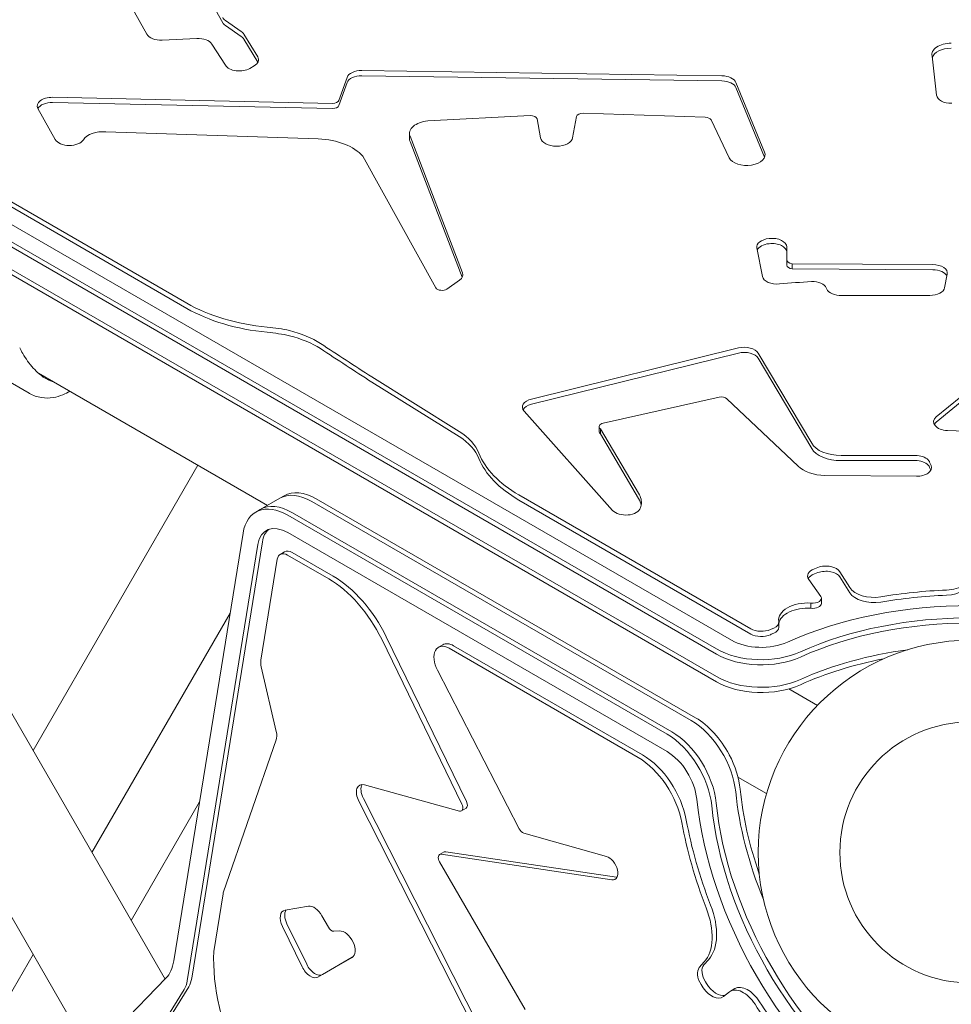
# Model space of a CAD drawing. Units: millimetres. Extents: x -4150 to 3129, y -6242 to 2653.
# Drawn here: x -448 to -9, y -72 to 392 of the extents above; entities that cross this region are included whole.
import ezdxf

# ---------------------------------------------------------------- set-up
doc = ezdxf.new("R2010")
doc.units = ezdxf.units.MM
doc.layers.add('Spoo M.01', color=1, linetype='Continuous')

msp = doc.modelspace()

# ---------------------------------------------------------------- linework, layer by layer
at = {"layer": 'Spoo M.01', "color": 7, "linetype": 'Continuous', "lineweight": 0}
for p, q in [((-352.321, 390.942, 2517.509), (-358.587, 402.17, 2517.509)), ((-388.069, 385.561, 2517.509), (-395.319, 398.52, 2517.509)), ((-351.027, 392.024, 2517.509), (-343.551, 386.843, 2517.509)), ((-343.551, 384.402, 2517.509), (-351.027, 389.583, 2517.509)), ((-342.311, 385.579, 2517.509), (-335.82, 374.845, 2517.509)), ((-364.516, 383.546, 2517.509), (-380.837, 382.764, 2517.509)), ((-351.057, 370.897, 2517.509), (-357.37, 380.893, 2517.509)), ((-335.82, 372.404, 2517.509), (-342.311, 383.137, 2517.509)), ((-15.944, 356.78, 2517.509), (-18.067, 375.204, 2517.509)), ((-337.474, 370.62, 2517.509), (-339.535, 369.422, 2517.509)), ((-286.699, 368.439, 2517.509), (-117.099, 365.949, 2517.509)), ((-297.559, 354.371, 2517.509), (-293.733, 365.191, 2517.509)), ((-293.733, 362.75, 2517.509), (-297.559, 351.929, 2517.509)), ((-117.099, 363.507, 2517.509), (-286.699, 365.998, 2517.509)), ((-110.466, 362.824, 2517.509), (-97.019, 329.999, 2517.509)), ((-97.019, 327.558, 2517.509), (-110.466, 360.383, 2517.509)), ((-432.481, 355.813, 2517.509), (-300.609, 352.979, 2517.509)), ((-300.609, 350.538, 2517.509), (-432.481, 353.372, 2517.509)), ((-119.663, 95.89, 2517.509), (-556.933, 348.348, 2517.509)), ((-112.615, 100.012, 2517.509), (-549.885, 352.47, 2517.509)), ((-431.211, 335.918, 2517.509), (-439.394, 350.486, 2517.509)), ((-124.904, 346.427, 2517.509), (-182.424, 348.359, 2517.509)), ((-119.663, 93.448, 2517.509), (-556.933, 345.906, 2517.509)), ((-556.933, 345.906, 2517.509), (-119.663, 93.448, 2517.509)), ((-207.463, 347.17, 2517.509), (-255.684, 344.669, 2517.509)), ((-202.585, 336.725, 2517.509), (-204.213, 345.618, 2517.509)), ((-185.58, 346.803, 2517.509), (-187.425, 336.725, 2517.509)), ((-113.65, 327.373, 2517.509), (-122.188, 345.155, 2517.509)), ((-307.271, 336.265, 2517.509), (-407.325, 339.537, 2517.509)), ((-264.289, 336.337, 2517.509), (-264.289, 338.779, 2517.509)), ((-556.933, 335.327, 2517.509), (-119.663, 82.869, 2517.509)), ((-119.663, 82.869, 2517.509), (-556.933, 335.327, 2517.509)), ((-500.973, 334.88, 2517.509), (-369.232, 258.82, 2517.509)), ((-264.05, 337.498, 2517.509), (-239.295, 273.153, 2517.509)), ((-239.434, 271.073, 2517.509), (-264.05, 335.057, 2517.509)), ((-556.933, 332.885, 2517.509), (-119.663, 80.427, 2517.509)), ((-369.232, 256.378, 2517.509), (-500.973, 332.439, 2517.509)), ((-251.857, 266.047, 2517.509), (-286.243, 328.067, 2517.509)), ((-97.975, 271.413, 2517.509), (-100.607, 284.82, 2517.509)), ((-86.533, 285.33, 2517.509), (-86.439, 279.319, 2517.509)), ((-86.451, 277.606, 2517.509), (-86.533, 282.889, 2517.509)), ((-86.451, 276.723, 2517.509), (-86.451, 279.164, 2517.509)), ((-83.947, 277.386, 2517.509), (-17.764, 277.001, 2517.509)), ((-83.947, 274.945, 2517.509), (-83.947, 277.386, 2517.509)), ((-17.764, 274.559, 2517.509), (-83.947, 274.945, 2517.509)), ((-240.723, 269.679, 2517.509), (-246.686, 265.473, 2517.509)), ((-10.881, 272.467, 2517.509), (-12.146, 266.099, 2517.509)), ((-19.094, 262.498, 2517.509), (-61.871, 262.479, 2517.509)), ((-16.055, 205.223, 2517.509), (29.49, 242.675, 2517.509)), ((-206.851, 213.62, 2517.509), (-109.321, 237.72, 2517.509)), ((29.49, 240.234, 2517.509), (-16.055, 202.782, 2517.509)), ((-109.321, 235.278, 2517.509), (-206.851, 211.179, 2517.509)), ((-99.964, 235.302, 2517.509), (-74.777, 192.852, 2517.509)), ((-74.777, 190.41, 2517.509), (-99.964, 232.861, 2517.509)), ((-443.488, 216.364, 2517.509), (-456.257, 223.737, 2517.509)), ((-439.18, 225.848, 2517.509), (-331.258, 163.539, 2517.509)), ((-282.085, 224.055, 2517.509), (-240.877, 198.427, 2517.509)), ((-240.877, 195.986, 2517.509), (-282.085, 221.613, 2517.509)), ((-118.33, 214.508, 2517.509), (-173.014, 202.268, 2517.509)), ((-81.146, 181.949, 2517.509), (-114.694, 213.791, 2517.509)), ((-590.785, 210.28, 2517.509), (-414.296, -95.408, 2517.509)), ((-536.139, 211.631, 2517.509), (-379.51, -59.658, 2517.509)), ((-168.588, 161.164, 2517.509), (-210.328, 208.006, 2517.509)), ((-174.936, 198.2, 2517.509), (-174.936, 200.642, 2517.509)), ((-174.374, 199.625, 2517.509), (-156.348, 169.266, 2517.509)), ((-174.374, 197.184, 2517.509), (-174.374, 199.625, 2517.509)), ((-156.348, 166.825, 2517.509), (-174.374, 197.184, 2517.509)), ((5.551, 198.237, 2517.509), (-10.764, 198.815, 2517.509)), ((-60.855, 187.114, 2517.509), (-26.038, 187.094, 2517.509)), ((-441.667, 48, 2517.509), (-364.035, 182.463, 2517.509)), ((-26.038, 184.653, 2517.509), (-60.855, 184.672, 2517.509)), ((-19.202, 183.887, 2517.509), (-18.542, 182.279, 2517.509)), ((-18.664, 180.135, 2517.509), (-19.202, 181.446, 2517.509)), ((-25.45, 177.269, 2517.509), (-68.599, 177.621, 2517.509)), ((-323.362, 168.099, 2517.509), (-325.476, 166.878, 2517.509)), ((-212.784, 168.494, 2517.509), (-103.452, 105.372, 2517.509)), ((-325.476, 166.878, 2517.509), (-334.638, 161.588, 2517.509)), ((-131.598, 62.197, 2517.509), (-310.337, 165.392, 2517.509)), ((-310.337, 165.392, 2517.509), (-131.598, 62.197, 2517.509)), ((-129.483, 63.418, 2517.509), (-308.223, 166.613, 2517.509)), ((-103.452, 102.93, 2517.509), (-212.784, 166.053, 2517.509)), ((-155.068, 163.659, 2517.509), (-155.482, 162.317, 2517.509)), ((-334.638, 161.588, 2517.509), (-336.753, 160.367, 2517.509)), ((-321.614, 158.882, 2517.509), (-142.874, 55.686, 2517.509)), ((-319.5, 160.102, 2517.509), (-140.76, 56.907, 2517.509)), ((-140.76, 56.907, 2517.509), (-319.5, 160.102, 2517.509)), ((-375.36, -51.099, 2517.509), (-342.73, 150.485, 2517.509)), ((-321.66, 150.717, 2517.509), (-142.921, 47.521, 2517.509)), ((-369.009, -60.43, 2517.509), (-335.738, 145.119, 2517.509)), ((-333.623, 146.34, 2517.509), (-366.895, -59.21, 2517.509)), ((-323.138, 141.669, 2517.509), (-325.253, 140.449, 2517.509)), ((-302.387, 128.94, 2517.509), (-321.72, 140.102, 2517.509)), ((-319.606, 141.323, 2517.509), (-300.273, 130.161, 2517.509)), ((-326.647, 138.143, 2517.509), (-334.352, 90.544, 2517.509)), ((-73.524, 133.65, 2517.509), (-71.836, 134.284, 2517.509)), ((-71.836, 131.843, 2517.509), (-73.524, 131.209, 2517.509)), ((-61.446, 132.243, 2517.509), (-56.847, 124.797, 2517.509)), ((-70.465, 120.651, 2517.509), (-76.189, 128.677, 2517.509)), ((-56.847, 122.356, 2517.509), (-61.446, 129.801, 2517.509)), ((-75.117, 115.064, 2517.509), (-75.117, 117.505, 2517.509)), ((-70.184, 117.35, 2517.509), (-70.184, 119.792, 2517.509)), ((-413.954, 0, 2517.509), (-348.831, 112.797, 2517.509)), ((-90.291, 106.081, 2517.509), (-90.291, 108.522, 2517.509)), ((-239.6, 22.762, 2517.509), (-277.386, 100.449, 2517.509)), ((-275.272, 101.67, 2517.509), (-237.486, 23.983, 2517.509)), ((-248.59, 97.904, 2517.509), (-250.704, 96.683, 2517.509)), ((-156.553, 44.742, 2517.509), (-245.658, 96.188, 2517.509)), ((-243.544, 97.408, 2517.509), (-154.438, 45.963, 2517.509)), ((-334.178, 87.395, 2517.509), (-327.09, 57.022, 2517.509)), ((-251.129, 85.835, 2517.509), (-212.639, 11.17, 2517.509)), ((-85.514, 77.084, 2517.509), (-72.071, 69.323, 2517.509)), ((-327.126, 53.021, 2517.509), (-351.941, -18.575, 2517.509)), ((-109.514, 35.515, 2517.509), (-96.071, 27.754, 2517.509)), ((-285.548, 31.897, 2517.509), (-240.756, 19.532, 2517.509)), ((-395.479, -32, 2517.509), (-363.226, 23.863, 2517.509)), ((-229.562, -91.143, 2517.509), (-288.153, 24.173, 2517.509)), ((-286.038, 25.394, 2517.509), (-227.448, -89.922, 2517.509)), ((-237.666, 20.835, 2517.509), (-239.781, 19.614, 2517.509)), ((-210.496, 9.148, 2517.509), (-171.503, -1.832, 2517.509)), ((-247.997, 0.247, 2517.509), (-250.111, -0.974, 2517.509)), ((-247.196, 0.368, 2517.509), (-166.835, -11.679, 2517.509)), ((-250.117, -4.451, 2517.509), (-209.851, -73.938, 2517.509)), ((-168.95, -12.9, 2517.509), (-249.31, -0.853, 2517.509)), ((-352.152, -19.427, 2517.509), (-356.558, -46.646, 2517.509)), ((-322.922, -27.202, 2517.509), (-311.881, -25.328, 2517.509)), ((-305.604, -29.781, 2517.509), (-302.535, -35.256, 2517.509)), ((-314.858, -53.929, 2517.509), (-324.16, -34.85, 2517.509)), ((-322.046, -33.63, 2517.509), (-312.744, -52.709, 2517.509)), ((-299.994, -37.148, 2517.509), (-297.261, -36.989, 2517.509)), ((-476.715, -108.706, 2517.509), (-441.667, -48, 2517.509)), ((-291.39, -49.441, 2517.509), (-307.443, -58.699, 2517.509)), ((-305.329, -57.478, 2517.509), (-291.323, -49.402, 2517.509)), ((-123.285, -50.379, 2517.509), (-125.631, -53.017, 2517.509)), ((-127.745, -54.238, 2517.509), (-125.399, -51.6, 2517.509)), ((-415.196, -96.333, 2517.509), (-379.089, -59.224, 2517.509)), ((-403.725, -118.042, 2517.509), (-370.457, -64.513, 2517.509)), ((-368.343, -63.292, 2517.509), (-401.611, -116.821, 2517.509)), ((-126.465, -62.969, 2517.509), (-126.936, -62.218, 2517.509)), ((-124.822, -60.997, 2517.509), (-124.351, -61.748, 2517.509)), ((-110.959, -64.173, 2517.509), (-113.074, -65.393, 2517.509)), ((-113.548, -65.713, 2517.509), (-116.363, -67.916, 2517.509))]:
    msp.add_line(p, q, dxfattribs=at)
at = {"layer": 'Spoo M.01', "color": 7, "linetype": 'Continuous', "lineweight": 0, "extrusion": (2.21869e-16, 0, -1)}
for radius in [100, 61.5]:
    msp.add_circle((0, 0, -2517.509), radius, dxfattribs=at)
at = {"layer": 'Spoo M.01', "color": 7, "linetype": 'Continuous', "lineweight": 0}
msp.add_circle((0, 0, 2517.509), 61.5, dxfattribs=at)
for centre, major_axis, ratio, start_param, end_param in [((-345.663, 394.638, 2517.509), (-7, 0), 0.5811239, 0.3135656, 0.6977451), ((-363.942, 379.491, 2517.509), (7, 0), 0.5811239, 0.3517715, 1.6529884), ((-348.915, 381.788, 2517.509), (7, 0), 0.5811239, 0.3379916, 0.6977451), ((-8.808, 373.507, 2517.509), (-9.347, 0), 0.5811239, -1.5509936, -0.1888575), ((-342.424, 371.055, 2517.509), (7, 0), 0.5811239, 0.3047861, 0.3379916), ((-286.876, 361.931, 2517.509), (-7, 0), 0.5811239, -1.5960558, -0.2026909), ((-117.276, 359.441, 2517.509), (7, 0), 0.5811239, 0.2337135, 1.5455369), ((-432.74, 349.307, 2517.509), (-7, 0), 0.5811239, -1.6077578, -0.3047861), ((-300.498, 354.722, 2517.509), (3, 0), 0.5811239, -1.6077578, -0.2026909), ((-182.597, 346.618, 2517.509), (-3, 0), 0.5811239, -1.6285302, -0.1059785), ((-254.017, 338.779, 2517.509), (-10.272, 0), 0.5811239, -1.4077721, 0.2161505), ((-207.196, 345.434, 2517.509), (3, 0), 0.5811239, 0.1059789, 1.6598284), ((-125.077, 344.686, 2517.509), (3, 0), 0.5811239, 0.2720944, 1.5130624), ((-408.828, 333.993, 2517.509), (-9.657, 0), 0.5811239, -1.7271633, -0.335574), ((-309.409, 321.206, 2517.509), (-26.001, 0), 0.5811239, -2.6702457, -1.6531011), ((-105.354, 326.287, 2517.509), (8.617, 0), 0.5811239, 0.246246, 0.2566444), ((-93.652, 282.84, 2517.509), (-7, 0), 0.5811239, -1.3945951, -0.2573883), ((25.884, -107.31, 2517.509), (-688.929, 0), 0.5811239, -1.3947721, -1.3945951), ((-93.533, 282.852, 2517.509), (7, 0), 0.5811239, 0.0091122, 1.7468205), ((-83.329, 279.164, 2517.509), (-3.122, 0), 0.5811239, -0.085552, 1.371397), ((-17.835, 270.492, 2517.509), (7, 0), 0.5811239, 0.2582447, 1.5607714), ((-74.214, 265.364, 2517.509), (6.293, 0), 0.5811239, 0.175276, 1.6700294), ((-50.434, 126.564, 2517.509), (-246.321, 0), 0.5811239, -1.4715633, -1.4098877), ((-319.896, 287.677, 2517.509), (70, 0), 0.5811239, -2.3529367, -1.7357223), ((-340.901, 211.897, 2517.509), (-57.937, 0), 0.5811239, -1.9256234, -1.7357223), ((-338.924, 219.899, 2517.509), (-44.435, 0), 0.5811239, -2.3977061, -1.9916191), ((8254.101, 4650.744, 2517.509), (11440.813, -0.001), 0.5811239, -2.4161821, -2.4130072), ((-106.582, 231.535, 2517.509), (7, 0), 0.5811239, 0.3320374, 1.9728433), ((-117.252, 212.881, 2517.509), (-3, 0), 0.5811239, -2.5922205, -1.2031571), ((-204.112, 207.435, 2517.509), (-7, 0), 0.5811239, -1.1687494, -0.3047861), ((-171.936, 200.642, 2517.509), (-3, 0), 0.5811239, -1.2031571, 0.6222528), ((-10.338, 200.434, 2517.509), (-7, 0), 0.5811239, -0.6152038, -0.3047861), ((-270.952, 180.31, 2517.509), (40.401, 0), 0.5811239, 0.229594, 0.7311253), ((-61.308, 195.315, 2517.509), (-14.12, 0), 0.5811239, 0.3049131, 1.6028709), ((-163.448, 197.352, 2517.509), (-70, 0), 0.5811239, 0.229594, 0.788656), ((-26.044, 180.585, 2517.509), (-7, 0), 0.5811239, -2.6418016, -1.5717508), ((-26.066, 180.578, 2517.509), (7.024, 0), 0.5811239, 0.2140606, 0.4997911), ((-310.476, 140.897, 2517.509), (-15, 25.981), 0.5811241, -0.7886556, 0), ((-308.362, 142.118, 2517.509), (-15, 25.981), 0.5811241, -0.7886556, 0), ((-319.638, 135.607, 2517.509), (-15, 25.981), 0.5811241, -0.7886556, 0), ((-178.195, 162.287, 2517.509), (23.201, 0), 0.5811239, 0.0945694, 0.3432892), ((-319.638, 135.607, 2517.509), (-10, 17.321), 0.5811241, 0.1052252, 0.6191776), ((-321.753, 134.387, 2517.509), (-3.5, 6.062), 0.5811241, -0.7886556, 0.6191776), ((-69.722, 127.793, 2517.509), (-7, 0), 0.5811239, -0.9967642, -0.3047861), ((-68.035, 128.427, 2517.509), (7, 0), 0.5811239, 0.3446383, 2.1448285), ((-12.095, 130.622, 2517.509), (12, 0), 0.5811239, -1.4974242, 0.0818843), ((-302.595, 92.198, 2517.509), (-22.5, 38.971), 0.5811241, -1.6923973, -0.7886556), ((0, 34.994, 2517.509), (-140, 0), 0.5811239, -2.2341241, -0.9074682), ((-74.22, 119.792, 2517.509), (4.036, 0), 0.5811239, -1.7948204, 0.3752793), ((-45.552, 127.153, 2517.509), (-12, 0), 0.5811239, 0.3446383, 1.850506), ((0, 32.553, 2517.509), (-153, 0), 0.5811239, -1.4974242, -1.2910867), ((-76.576, 107.094, 2517.509), (-13.791, 0), 0.5811239, -1.6768434, -0.105731), ((0, 34.994, 2517.509), (-130, 0), 0.5811239, -2.2341241, -0.9074682), ((0, 32.553, 2517.509), (-130, 0), 0.5811239, -2.2341241, -0.9074682), ((-96.291, 108.522, 2517.509), (6, 0), 0.5811239, -0.9202724, 0.0882484), ((-98.519, 108.257, 2517.509), (7, 0), 0.5811239, -2.3529367, -0.9074682), ((0, 32.553, 2517.509), (-153, 0), 0.5811239, -0.9202724, -0.9074682), ((-245.704, 88.023, 2517.509), (-5, 8.66), 0.5811241, -0.7886556, 1.4889603), ((-98.519, 105.816, 2517.509), (30, 0), 0.5811239, -2.3529367, -0.9074682), ((0, 21.973, 2517.509), (-130, 0), 0.5811239, -1.3418168, -0.9074682), ((-328.758, 86.251, 2517.509), (4, -6.928), 0.5811241, -2.5224151, -2.0516101), ((-98.519, 95.236, 2517.509), (30, 0), 0.5811239, -2.3529367, -0.9074682), ((-98.519, 92.795, 2517.509), (30, 0), 0.5811239, -2.3529367, -0.9074682), ((-131.736, 37.702, 2517.509), (-15, 25.981), 0.5811241, -2.2341241, -0.7886556), ((-129.622, 38.923, 2517.509), (-15, 25.981), 0.5811241, -1.6288228, -0.7886556), ((-140.899, 32.412, 2517.509), (-15, 25.981), 0.5811241, -2.2341241, -0.7886556), ((-156.691, 20.247, 2517.509), (-15, 25.981), 0.5811241, -2.1222615, -0.7886556), ((-129.622, 38.923, 2517.509), (-15, 25.981), 0.5811241, -2.2341241, -1.6306367), ((-282.209, 26.863, 2517.509), (-3.5, 6.062), 0.5811241, 0.3047859, 1.4788986), ((-19.029, -10.986, 2517.509), (65, -112.583), 0.5811241, -2.2341241, -1.799776), ((-30.306, -17.497, 2517.509), (70, -121.244), 0.5811241, -2.2341241, -0.9074682), ((-28.191, -16.276, 2517.509), (65, -112.583), 0.5811241, -2.2341241, -0.9074682), ((-241.281, 22.212, 2517.509), (1.5, -2.598), 0.5811241, -0.5330117, 1.4491954), ((-30.306, -17.497, 2517.509), (65, -112.583), 0.5811241, -2.2341241, -0.9074682), ((-28.191, -16.276, 2517.509), (76.5, -132.502), 0.5811241, -2.1222615, -1.8331965), ((-211.012, 11.826, 2517.509), (1.5, -2.598), 0.5811241, -1.6526324, -0.5375064), ((-248.611, -3.572, 2517.509), (-1.5, 2.598), 0.5811241, -0.4472615, 1.5735311), ((-168.326, -6.099, 2517.509), (3.073, -5.322), 0.5811241, -0.4333235, -0.3488436), ((-346.558, -23.719, 2517.509), (4, -6.928), 0.5811241, -2.6754678, -2.5224151), ((-318.129, -32.336, 2517.509), (-3.5, 6.062), 0.5811241, 0.2961029, 1.4507587), ((-142.986, -27.739, 2517.509), (15, -25.981), 0.5811241, 0.190475, 1.3083961), ((-301.011, -34.41, 2517.509), (1.5, -2.598), 0.5811241, -1.580453, -0.2840986), ((-292.619, -86.5, 2517.509), (45.112, -78.137), 0.5811241, -2.3992258, -1.7172899), ((-396.338, -35, 2517.509), (15, -25.981), 0.5811241, 0.1628113, 0.6191776), ((-308.827, -51.415, 2517.509), (3.5, -6.062), 0.5811241, -1.6908339, -0.0003009), ((-121.527, -58.585, 2517.509), (-3.5, 6.062), 0.5811241, 0.190475, 1.6339664), ((-382.994, -49.698, 2517.509), (10, -17.321), 0.5811241, 0.3013404, 0.6191776), ((-119.644, -58.302, 2517.509), (5, -8.66), 0.5811241, -1.5076262, -0.1810294), ((-107.074, -75.786, 2517.509), (-6, 10.392), 0.5811241, -1.4974242, 0.0818842), ((-28.191, -16.276, 2517.509), (76.5, -132.502), 0.5811241, -1.4974242, -1.2910867)]:
    msp.add_ellipse(centre, major_axis=major_axis, ratio=ratio, start_param=start_param, end_param=end_param, dxfattribs=at)
at = {"layer": 'Spoo M.01', "color": 7, "linetype": 'Continuous', "lineweight": 0, "extrusion": (2.27365e-16, 4.31099e-17, -1)}
for centre, major_axis, end_param in [((-345.663, 392.197, 2517.509), (-7, 0), -0.3135656), ((-348.915, 384.23, 2517.509), (7, 0), -0.3379916)]:
    msp.add_ellipse(centre, major_axis=major_axis, ratio=0.5811239, start_param=-0.6977451, end_param=end_param, dxfattribs=at)
at = {"layer": 'Spoo M.01', "color": 7, "linetype": 'Continuous', "lineweight": 0, "extrusion": (2.21295e-16, 3.13698e-17, -1)}
msp.add_ellipse((-381.412, 386.818, 2517.509), major_axis=(-7, 0), ratio=0.5811239, start_param=-1.6529884, end_param=-0.3143341, dxfattribs=at)
at = {"layer": 'Spoo M.01', "color": 7, "linetype": 'Continuous', "lineweight": 0, "extrusion": (2.11778e-16, 5.04019e-17, -1)}
msp.add_ellipse((-8.808, 375.948, 2517.509), major_axis=(-9.347, 0), ratio=0.5811239, start_param=-0.1374319, end_param=1.5509936, dxfattribs=at)
at = {"layer": 'Spoo M.01', "color": 7, "linetype": 'Continuous', "lineweight": 0, "extrusion": (2.51555e-16, -7.92869e-17, -1)}
msp.add_ellipse((-342.424, 373.496, 2517.509), major_axis=(7, 0), ratio=0.5811239, start_param=-0.3379916, end_param=0.785398, dxfattribs=at)
at = {"layer": 'Spoo M.01', "color": 7, "linetype": 'Continuous', "lineweight": 0, "extrusion": (1.79439e-16, 3.64622e-23, -1)}
msp.add_ellipse((-344.485, 372.298, 2517.509), major_axis=(-7, 0), ratio=0.5811239, start_param=-2.3561947, end_param=-0.3517715, dxfattribs=at)
at = {"layer": 'Spoo M.01', "color": 7, "linetype": 'Continuous', "lineweight": 0, "extrusion": (2.17499e-16, -7.6918e-17, -1)}
for centre, major_axis, end_param in [((-286.876, 364.372, 2517.509), (-7, 0), 1.5960558), ((-300.498, 352.28, 2517.509), (3, 0), 1.6077578)]:
    msp.add_ellipse(centre, major_axis=major_axis, ratio=0.5811239, start_param=0.2026909, end_param=end_param, dxfattribs=at)
at = {"layer": 'Spoo M.01', "color": 7, "linetype": 'Continuous', "lineweight": 0, "extrusion": (2.21974e-16, -9.65052e-18, -1)}
msp.add_ellipse((-117.276, 361.882, 2517.509), major_axis=(7, 0), ratio=0.5811239, start_param=-1.5455369, end_param=-0.2337135, dxfattribs=at)
at = {"layer": 'Spoo M.01', "color": 7, "linetype": 'Continuous', "lineweight": 0, "extrusion": (2.50457e-16, -8.8986e-17, -1)}
msp.add_ellipse((-432.74, 351.748, 2517.509), major_axis=(-7, 0), ratio=0.5811239, start_param=-0.3155375, end_param=1.6077578, dxfattribs=at)
at = {"layer": 'Spoo M.01', "color": 7, "linetype": 'Continuous', "lineweight": 0, "extrusion": (2.21971e-16, 9.84674e-18, -1)}
msp.add_ellipse((-8.959, 357.051, 2517.509), major_axis=(-7, 0), ratio=0.5811239, start_param=-1.5965696, end_param=-0.0668618, dxfattribs=at)
at = {"layer": 'Spoo M.01', "color": 7, "linetype": 'Continuous', "lineweight": 0, "extrusion": (2.51443e-16, 8.03332e-17, -1)}
msp.add_ellipse((-424.556, 337.181, 2517.509), major_axis=(7, 0), ratio=0.5811239, start_param=0.335574, end_param=2.8260552, dxfattribs=at)
at = {"layer": 'Spoo M.01', "color": 7, "linetype": 'Continuous', "lineweight": 0, "extrusion": (2.11135e-16, 7.97786e-17, -1)}
msp.add_ellipse((-254.017, 336.337, 2517.509), major_axis=(-10.272, 0), ratio=0.5811239, start_param=-0.2161505, end_param=0, dxfattribs=at)
at = {"layer": 'Spoo M.01', "color": 7, "linetype": 'Continuous', "lineweight": 0, "extrusion": (2.17241e-16, -3.97669e-17, -1)}
msp.add_ellipse((-195.005, 337.193, 2517.509), major_axis=(7.623, 0), ratio=0.5811239, start_param=0.1059785, end_param=3.0356138, dxfattribs=at)
at = {"layer": 'Spoo M.01', "color": 7, "linetype": 'Continuous', "lineweight": 0, "extrusion": (2.25546e-16, -8.15099e-17, -1)}
msp.add_ellipse((-105.354, 328.728, 2517.509), major_axis=(8.617, 0), ratio=0.5811239, start_param=-0.2566444, end_param=2.8676944, dxfattribs=at)
at = {"layer": 'Spoo M.01', "color": 7, "linetype": 'Continuous', "lineweight": 0, "extrusion": (2.20614e-16, 4.33075e-17, -1)}
msp.add_ellipse((-93.652, 285.281, 2517.509), major_axis=(-7, 0), ratio=0.5811239, start_param=-0.1135863, end_param=1.3945951, dxfattribs=at)
at = {"layer": 'Spoo M.01', "color": 7, "linetype": 'Continuous', "lineweight": 0, "extrusion": (2.23389e-16, 6.8443e-17, -1)}
msp.add_ellipse((25.884, -104.868, 2517.509), major_axis=(688.929, 0), ratio=0.5811239, start_param=-1.7469975, end_param=-1.7468205, dxfattribs=at)
at = {"layer": 'Spoo M.01', "color": 7, "linetype": 'Continuous', "lineweight": 0, "extrusion": (2.18614e-16, 6.69112e-17, -1)}
msp.add_ellipse((-93.533, 285.293, 2517.509), major_axis=(7, 0), ratio=0.5811239, start_param=-1.7468205, end_param=-0.0091122, dxfattribs=at)
at = {"layer": 'Spoo M.01', "color": 7, "linetype": 'Continuous', "lineweight": 0, "extrusion": (2.09173e-16, -7.27396e-17, -1)}
msp.add_ellipse((-83.329, 276.723, 2517.509), major_axis=(-3.122, 0), ratio=0.5811239, start_param=-1.371397, end_param=0, dxfattribs=at)
at = {"layer": 'Spoo M.01', "color": 7, "linetype": 'Continuous', "lineweight": 0, "extrusion": (2.22033e-16, -3.83046e-18, -1)}
msp.add_ellipse((-17.835, 272.933, 2517.509), major_axis=(7, 0), ratio=0.5811239, start_param=-1.5607714, end_param=0.1149242, dxfattribs=at)
at = {"layer": 'Spoo M.01', "color": 7, "linetype": 'Continuous', "lineweight": 0, "extrusion": (2.16695e-16, 8.3368e-17, -1)}
msp.add_ellipse((-246.126, 272.266, 2517.509), major_axis=(7, 0), ratio=0.5811239, start_param=-0.2199558, end_param=0.6891262, dxfattribs=at)
at = {"layer": 'Spoo M.01', "color": 7, "linetype": 'Continuous', "lineweight": 0, "extrusion": (2.19176e-16, 6.12174e-17, -1)}
msp.add_ellipse((-91.02, 271.874, 2517.509), major_axis=(-7, 0), ratio=0.5811239, start_param=-1.731705, end_param=-0.1135863, dxfattribs=at)
at = {"layer": 'Spoo M.01', "color": 7, "linetype": 'Continuous', "lineweight": 0, "extrusion": (2.08376e-16, 3.46277e-17, -1)}
msp.add_ellipse((-249.002, 266.582, 2517.509), major_axis=(-3, 0), ratio=0.5811239, start_param=-2.4524664, end_param=-0.3116876, dxfattribs=at)
at = {"layer": 'Spoo M.01', "color": 7, "linetype": 'Continuous', "lineweight": 0, "extrusion": (2.2031e-16, -6.18232e-17, -1)}
msp.add_ellipse((-60.671, 266.758, 2517.509), major_axis=(-7.461, 0), ratio=0.5811239, start_param=-1.4091448, end_param=-0.175276, dxfattribs=at)
at = {"layer": 'Spoo M.01', "color": 7, "linetype": 'Continuous', "lineweight": 0, "extrusion": (2.2058e-16, -4.38154e-17, -1)}
msp.add_ellipse((-19.099, 266.566, 2517.509), major_axis=(7, 0), ratio=0.5811239, start_param=0.1149242, end_param=1.5700276, dxfattribs=at)
at = {"layer": 'Spoo M.01', "color": 7, "linetype": 'Continuous', "lineweight": 0, "extrusion": (2.2529e-16, -6.45245e-17, -1)}
msp.add_ellipse((-319.896, 285.236, 2517.509), major_axis=(-70, 0), ratio=0.5811239, start_param=-1.4058704, end_param=-0.788656, dxfattribs=at)
at = {"layer": 'Spoo M.01', "color": 7, "linetype": 'Continuous', "lineweight": 0, "extrusion": (2.11708e-16, -6.06346e-17, -1)}
msp.add_ellipse((-340.901, 214.339, 2517.509), major_axis=(57.937, 0), ratio=0.5811239, start_param=-1.4058704, end_param=-1.2159692, dxfattribs=at)
at = {"layer": 'Spoo M.01', "color": 7, "linetype": 'Continuous', "lineweight": 0, "extrusion": (2.47766e-16, 1.10648e-16, -1)}
msp.add_ellipse((-338.924, 222.341, 2517.509), major_axis=(44.435, 0), ratio=0.5811239, start_param=-1.1499735, end_param=-0.7438865, dxfattribs=at)
at = {"layer": 'Spoo M.01', "color": 7, "linetype": 'Continuous', "lineweight": 0, "extrusion": (2.24485e-16, -2.19701e-17, -1)}
msp.add_ellipse((8254.101, 4648.302, 2517.509), major_axis=(-11440.813, 0.001), ratio=0.5811239, start_param=-0.7285854, end_param=-0.7254105, dxfattribs=at)
at = {"layer": 'Spoo M.01', "color": 7, "linetype": 'Continuous', "lineweight": 0, "extrusion": (2.24797e-16, -7.27744e-17, -1)}
msp.add_ellipse((-106.582, 233.976, 2517.509), major_axis=(7, 0), ratio=0.5811239, start_param=-1.9728433, end_param=-0.3320374, dxfattribs=at)
at = {"layer": 'Spoo M.01', "color": 7, "linetype": 'Continuous', "lineweight": 0, "extrusion": (2.27353e-16, -4.3288e-17, -1)}
msp.add_ellipse((-204.112, 209.877, 2517.509), major_axis=(-7, 0), ratio=0.5811239, start_param=-0.4778051, end_param=1.1687494, dxfattribs=at)
at = {"layer": 'Spoo M.01', "color": 7, "linetype": 'Continuous', "lineweight": 0, "extrusion": (2.21633e-16, -2.32561e-17, -1)}
msp.add_ellipse((-10.338, 202.875, 2517.509), major_axis=(-7, 0), ratio=0.5811239, start_param=-1.5098941, end_param=0.6152038, dxfattribs=at)
at = {"layer": 'Spoo M.01', "color": 7, "linetype": 'Continuous', "lineweight": 0, "extrusion": (2.48358e-16, -2.32177e-17, -1)}
msp.add_ellipse((-270.952, 182.751, 2517.509), major_axis=(40.401, 0), ratio=0.5811239, start_param=-0.7311253, end_param=-0.229594, dxfattribs=at)
at = {"layer": 'Spoo M.01', "color": 7, "linetype": 'Continuous', "lineweight": 0, "extrusion": (2.06566e-16, -5.85116e-17, -1)}
msp.add_ellipse((-171.936, 198.2, 2517.509), major_axis=(-3, 0), ratio=0.5811239, start_param=-0.6222528, end_param=0, dxfattribs=at)
at = {"layer": 'Spoo M.01', "color": 7, "linetype": 'Continuous', "lineweight": 0, "extrusion": (2.20043e-16, 1.21492e-17, -1)}
msp.add_ellipse((-61.308, 192.874, 2517.509), major_axis=(-14.12, 0), ratio=0.5811239, start_param=-1.6028709, end_param=-0.3049131, dxfattribs=at)
at = {"layer": 'Spoo M.01', "color": 7, "linetype": 'Continuous', "lineweight": 0, "extrusion": (2.87101e-16, 1.60947e-18, -1)}
msp.add_ellipse((-163.448, 194.911, 2517.509), major_axis=(-70, 0), ratio=0.5811239, start_param=-0.788656, end_param=-0.229594, dxfattribs=at)
at = {"layer": 'Spoo M.01', "color": 7, "linetype": 'Continuous', "lineweight": 0, "extrusion": (2.21921e-16, -3.64527e-19, -1)}
msp.add_ellipse((-26.044, 183.027, 2517.509), major_axis=(7, 0), ratio=0.5811239, start_param=-1.5698418, end_param=-0.4997911, dxfattribs=at)
at = {"layer": 'Spoo M.01', "color": 7, "linetype": 'Continuous', "lineweight": 0, "extrusion": (2.18623e-16, -1.99762e-17, -1)}
msp.add_ellipse((-67.765, 186.744, 2517.509), major_axis=(-15.72, 0), ratio=0.5811239, start_param=-1.5177472, end_param=-0.5525328, dxfattribs=at)
at = {"layer": 'Spoo M.01', "color": 7, "linetype": 'Continuous', "lineweight": 0, "extrusion": (2.15999e-16, 8.85544e-17, -1)}
msp.add_ellipse((-25.352, 181.336, 2517.509), major_axis=(7, 0), ratio=0.5811239, start_param=-0.2338868, end_param=1.5848448, dxfattribs=at)
at = {"layer": 'Spoo M.01', "color": 7, "linetype": 'Continuous', "lineweight": 0, "extrusion": (2.27058e-16, -3.4556e-17, -1)}
msp.add_ellipse((-26.066, 183.02, 2517.509), major_axis=(7.024, 0), ratio=0.5811239, start_param=-0.4997911, end_param=-0.2140606, dxfattribs=at)
at = {"layer": 'Spoo M.01', "color": 7, "linetype": 'Continuous', "lineweight": 0, "extrusion": (2.31949e-16, 5.81993e-18, -1)}
for centre in [(-310.476, 140.897, 2517.509), (-319.638, 135.607, 2517.509)]:
    msp.add_ellipse(centre, major_axis=(-15, 25.981), ratio=0.5811241, start_param=0, end_param=0.7886556, dxfattribs=at)
at = {"layer": 'Spoo M.01', "color": 7, "linetype": 'Continuous', "lineweight": 0, "extrusion": (1.80244e-16, 1.10866e-16, -1)}
msp.add_ellipse((-178.195, 164.728, 2517.509), major_axis=(23.201, 0), ratio=0.5811239, start_param=-0.3432892, end_param=0.0793796, dxfattribs=at)
at = {"layer": 'Spoo M.01', "color": 7, "linetype": 'Continuous', "lineweight": 0, "extrusion": (2.25966e-16, -3.65762e-17, -1)}
for centre, major_axis, end_param in [((-321.753, 134.387, 2517.509), (-15, 25.981), 0.7886556), ((-321.753, 134.387, 2517.509), (-10, 17.321), 0.7886556), ((-380.88, -48.477, 2517.509), (10, -17.321), -0.3013404)]:
    msp.add_ellipse(centre, major_axis=major_axis, ratio=0.5811241, start_param=-0.6191776, end_param=end_param, dxfattribs=at)
at = {"layer": 'Spoo M.01', "color": 7, "linetype": 'Continuous', "lineweight": 0, "extrusion": (2.18559e-16, -6.74388e-17, -1)}
msp.add_ellipse((-162.372, 163.035, 2517.509), major_axis=(7, 0), ratio=0.5811239, start_param=0.1774268, end_param=2.6637875, dxfattribs=at)
at = {"layer": 'Spoo M.01', "color": 7, "linetype": 'Continuous', "lineweight": 0, "extrusion": (2.44555e-16, 1.30979e-17, -1)}
msp.add_ellipse((-319.638, 135.607, 2517.509), major_axis=(-3.5, 6.062), ratio=0.5811241, start_param=0, end_param=0.7886556, dxfattribs=at)
at = {"layer": 'Spoo M.01', "color": 7, "linetype": 'Continuous', "lineweight": 0, "extrusion": (2.28719e-16, -5.49888e-18, -1)}
msp.add_ellipse((-68.035, 130.868, 2517.509), major_axis=(7, 0), ratio=0.5811239, start_param=-2.1448285, end_param=-0.3446383, dxfattribs=at)
at = {"layer": 'Spoo M.01', "color": 7, "linetype": 'Continuous', "lineweight": 0, "extrusion": (2.21853e-16, -1.25579e-18, -1)}
msp.add_ellipse((-300.481, 93.419, 2517.509), major_axis=(22.5, -38.971), ratio=0.5811241, start_param=-2.352937, end_param=-1.4491954, dxfattribs=at)
at = {"layer": 'Spoo M.01', "color": 7, "linetype": 'Continuous', "lineweight": 0, "extrusion": (2.24401e-16, -7.63076e-17, -1)}
msp.add_ellipse((-69.722, 130.234, 2517.509), major_axis=(-7, 0), ratio=0.5811239, start_param=-0.3929054, end_param=0.9967642, dxfattribs=at)
at = {"layer": 'Spoo M.01', "color": 7, "linetype": 'Continuous', "lineweight": 0, "extrusion": (2.21869e-16, -2.56912e-23, -1)}
for centre, major_axis, end_param in [((-12.095, 128.18, 2517.509), (12, 0), 1.4974242), ((-74.22, 117.35, 2517.509), (4.036, 0), 1.7948204), ((-96.291, 106.081, 2517.509), (6, 0), 0.9202724)]:
    msp.add_ellipse(centre, major_axis=major_axis, ratio=0.5811239, start_param=0, end_param=end_param, dxfattribs=at)
at = {"layer": 'Spoo M.01', "color": 7, "linetype": 'Continuous', "lineweight": 0, "extrusion": (2.13415e-16, 1.05488e-16, -1)}
msp.add_ellipse((-45.552, 124.712, 2517.509), major_axis=(-12, 0), ratio=0.5811239, start_param=-1.850506, end_param=-0.3446383, dxfattribs=at)
at = {"layer": 'Spoo M.01', "color": 7, "linetype": 'Continuous', "lineweight": 0, "extrusion": (2.48821e-16, -4.33052e-17, -1)}
msp.add_ellipse((0, 34.994, 2517.509), major_axis=(153, 0), ratio=0.5811239, start_param=-1.850506, end_param=-1.6441685, dxfattribs=at)
at = {"layer": 'Spoo M.01', "color": 7, "linetype": 'Continuous', "lineweight": 0, "extrusion": (2.16507e-16, 3.2964e-17, -1)}
msp.add_ellipse((-76.576, 109.536, 2517.509), major_axis=(-13.791, 0), ratio=0.5811239, start_param=-0.0882484, end_param=1.6768434, dxfattribs=at)
at = {"layer": 'Spoo M.01', "color": 7, "linetype": 'Continuous', "lineweight": 0, "extrusion": (2.39577e-16, 8.34332e-17, -1)}
for centre, end_param in [((0, 32.553, 2517.509), -0.9074686), ((0, 21.973, 2517.509), -1.7997758), ((0, 19.532, 2517.509), -1.8912294)]:
    msp.add_ellipse(centre, major_axis=(130, 0), ratio=0.5811239, start_param=-2.2341245, end_param=end_param, dxfattribs=at)
at = {"layer": 'Spoo M.01', "color": 7, "linetype": 'Continuous', "lineweight": 0, "extrusion": (2.28092e-16, 2.96214e-17, -1)}
msp.add_ellipse((-98.519, 105.816, 2517.509), major_axis=(-7, 0), ratio=0.5811239, start_param=-2.2341245, end_param=-0.788656, dxfattribs=at)
at = {"layer": 'Spoo M.01', "color": 7, "linetype": 'Continuous', "lineweight": 0, "extrusion": (2.03562e-16, 7.08909e-17, -1)}
msp.add_ellipse((0, 34.994, 2517.509), major_axis=(153, 0), ratio=0.5811239, start_param=-2.2341245, end_param=-2.2213203, dxfattribs=at)
at = {"layer": 'Spoo M.01', "color": 7, "linetype": 'Continuous', "lineweight": 0, "extrusion": (3.2019e-16, 5.67659e-17, -1)}
msp.add_ellipse((-243.59, 89.243, 2517.509), major_axis=(-5, 8.66), ratio=0.5811241, start_param=0, end_param=0.7886556, dxfattribs=at)
at = {"layer": 'Spoo M.01', "color": 7, "linetype": 'Continuous', "lineweight": 0, "extrusion": (2.49345e-16, -5.26389e-17, -1)}
msp.add_ellipse((-98.519, 108.257, 2517.509), major_axis=(-20, 0), ratio=0.5811239, start_param=-2.2341245, end_param=-0.788656, dxfattribs=at)
at = {"layer": 'Spoo M.01', "color": 7, "linetype": 'Continuous', "lineweight": 0, "extrusion": (2.12886e-16, 2.76467e-17, -1)}
for centre in [(-98.519, 108.257, 2517.509), (-98.519, 105.816, 2517.509), (-98.519, 95.236, 2517.509)]:
    msp.add_ellipse(centre, major_axis=(-30, 0), ratio=0.5811239, start_param=-2.2341245, end_param=-0.788656, dxfattribs=at)
at = {"layer": 'Spoo M.01', "color": 7, "linetype": 'Continuous', "lineweight": 0, "extrusion": (1.6639e-16, -9.41846e-19, -1)}
for centre, end_param in [((-131.736, 37.702, 2517.509), -0.9074685), ((-143.013, 31.191, 2517.509), -0.9074685), ((-140.899, 32.412, 2517.509), -0.9074685), ((-154.577, 21.468, 2517.509), -1.0193312)]:
    msp.add_ellipse(centre, major_axis=(15, -25.981), ratio=0.5811241, start_param=-2.352937, end_param=end_param, dxfattribs=at)
at = {"layer": 'Spoo M.01', "color": 7, "linetype": 'Continuous', "lineweight": 0, "extrusion": (1.58715e-16, -2.44887e-17, -1)}
msp.add_ellipse((-332.509, 58.165, 2517.509), major_axis=(4, -6.928), ratio=0.5811241, start_param=-1.0899825, end_param=-0.4661249, dxfattribs=at)
at = {"layer": 'Spoo M.01', "color": 7, "linetype": 'Continuous', "lineweight": 0, "extrusion": (2.49585e-16, -1.41277e-18, -1)}
msp.add_ellipse((-143.013, 31.191, 2517.509), major_axis=(10, -17.321), ratio=0.5811241, start_param=-2.352937, end_param=-0.9074685, dxfattribs=at)
at = {"layer": 'Spoo M.01', "color": 7, "linetype": 'Continuous', "lineweight": 0, "extrusion": (2.28478e-16, 9.04682e-18, -1)}
msp.add_ellipse((-284.324, 25.642, 2517.509), major_axis=(-3.5, 6.062), ratio=0.5811241, start_param=-1.4788986, end_param=0.5330117, dxfattribs=at)
at = {"layer": 'Spoo M.01', "color": 7, "linetype": 'Continuous', "lineweight": 0, "extrusion": (1.83251e-16, -1.50492e-17, -1)}
msp.add_ellipse((-19.029, -10.986, 2517.509), major_axis=(-65, 112.583), ratio=0.5811241, start_param=-1.3418166, end_param=-0.9074685, dxfattribs=at)
at = {"layer": 'Spoo M.01', "color": 7, "linetype": 'Continuous', "lineweight": 0, "extrusion": (1.72112e-16, -2.89238e-19, -1)}
msp.add_ellipse((-16.915, -9.766, 2517.509), major_axis=(-65, 112.583), ratio=0.5811241, start_param=-1.2503646, end_param=-0.9074685, dxfattribs=at)
at = {"layer": 'Spoo M.01', "color": 7, "linetype": 'Continuous', "lineweight": 0, "extrusion": (2.57145e-16, 2.16862e-17, -1)}
msp.add_ellipse((-239.166, 23.433, 2517.509), major_axis=(1.5, -2.598), ratio=0.5811241, start_param=-1.4491954, end_param=0, dxfattribs=at)
at = {"layer": 'Spoo M.01', "color": 7, "linetype": 'Continuous', "lineweight": 0, "extrusion": (1.43375e-16, -1.6681e-17, -1)}
msp.add_ellipse((-28.191, -16.276, 2517.509), major_axis=(-65, 112.583), ratio=0.5811241, start_param=-2.2341244, end_param=-0.9074685, dxfattribs=at)
at = {"layer": 'Spoo M.01', "color": 7, "linetype": 'Continuous', "lineweight": 0, "extrusion": (1.54672e-16, -4.20999e-17, -1)}
msp.add_ellipse((-30.306, -17.497, 2517.509), major_axis=(-76.5, 132.502), ratio=0.5811241, start_param=-1.3083961, end_param=-1.0193312, dxfattribs=at)
at = {"layer": 'Spoo M.01', "color": 7, "linetype": 'Continuous', "lineweight": 0, "extrusion": (2.7607e-16, 3.12929e-17, -1)}
for centre, major_axis, end_param in [((-246.497, -2.351, 2517.509), (-1.5, 2.598), 0.4472615), ((-104.959, -74.565, 2517.509), (-6, 10.392), 1.4974242)]:
    msp.add_ellipse(centre, major_axis=major_axis, ratio=0.5811241, start_param=0, end_param=end_param, dxfattribs=at)
at = {"layer": 'Spoo M.01', "color": 7, "linetype": 'Continuous', "lineweight": 0, "extrusion": (1.98172e-16, -4.25327e-17, -1)}
msp.add_ellipse((-170.44, -7.32, 2517.509), major_axis=(3.073, -5.322), ratio=0.5811241, start_param=-2.6057703, end_param=0.4333235, dxfattribs=at)
at = {"layer": 'Spoo M.01', "color": 7, "linetype": 'Continuous', "lineweight": 0, "extrusion": (2.25581e-16, 3.60149e-18, -1)}
msp.add_ellipse((-320.243, -33.557, 2517.509), major_axis=(-3.5, 6.062), ratio=0.5811241, start_param=-1.4507587, end_param=0.2124415, dxfattribs=at)
at = {"layer": 'Spoo M.01', "color": 7, "linetype": 'Continuous', "lineweight": 0, "extrusion": (2.14823e-16, -1.42765e-17, -1)}
msp.add_ellipse((-309.202, -31.682, 2517.509), major_axis=(-3.5, 6.062), ratio=0.5811241, start_param=0.2124415, end_param=1.5926442, dxfattribs=at)
at = {"layer": 'Spoo M.01', "color": 7, "linetype": 'Continuous', "lineweight": 0, "extrusion": (1.94355e-16, -2.23078e-17, -1)}
msp.add_ellipse((-140.872, -26.519, 2517.509), major_axis=(15, -25.981), ratio=0.5811241, start_param=-1.3083961, end_param=-0.190475, dxfattribs=at)
at = {"layer": 'Spoo M.01', "color": 7, "linetype": 'Continuous', "lineweight": 0, "extrusion": (2.0324e-16, 5.9552e-18, -1)}
msp.add_ellipse((-294.888, -43.379, 2517.509), major_axis=(-3.5, 6.062), ratio=0.5811241, start_param=0.2840986, end_param=3.1418936, dxfattribs=at)
at = {"layer": 'Spoo M.01', "color": 7, "linetype": 'Continuous', "lineweight": 0, "extrusion": (2.44507e-16, 1.30674e-17, -1)}
msp.add_ellipse((-310.942, -52.636, 2517.509), major_axis=(3.5, -6.062), ratio=0.5811241, start_param=0.0003009, end_param=1.6908339, dxfattribs=at)
at = {"layer": 'Spoo M.01', "color": 7, "linetype": 'Continuous', "lineweight": 0, "extrusion": (2.55254e-16, 1.95396e-17, -1)}
msp.add_ellipse((-123.642, -59.806, 2517.509), major_axis=(-3.5, 6.062), ratio=0.5811241, start_param=-1.6339664, end_param=-0.190475, dxfattribs=at)
at = {"layer": 'Spoo M.01', "color": 7, "linetype": 'Continuous', "lineweight": 0, "extrusion": (3.32315e-16, 6.80946e-17, -1)}
msp.add_ellipse((-121.758, -59.523, 2517.509), major_axis=(5, -8.66), ratio=0.5811241, start_param=-0.0818842, end_param=1.5076262, dxfattribs=at)
at = {"layer": 'Spoo M.01', "color": 7, "linetype": 'Continuous', "lineweight": 0, "extrusion": (2.44491e-16, 1.61433e-17, -1)}
msp.add_ellipse((-30.306, -17.497, 2517.509), major_axis=(-76.5, 132.502), ratio=0.5811241, start_param=-1.850506, end_param=-1.6441684, dxfattribs=at)
at = {"layer": 'Spoo M.01', "color": 7, "linetype": 'Continuous', "lineweight": 0}
for points, knots in [([(-438.658, 225.396, 2517.509), (-438.72, 225.448, 2517.509), (-438.781, 225.5, 2517.509), (-439.765, 226.346, 2517.509), (-440.696, 227.256, 2517.509), (-442.513, 229.262, 2517.509), (-443.398, 230.358, 2517.509), (-445.069, 232.673, 2517.509), (-445.855, 233.891, 2517.509), (-447.079, 236.008, 2517.509), (-447.551, 236.895, 2517.509), (-447.984, 237.777, 2517.509)], [77.5097665, 77.5097665, 77.5097665, 77.5097665, 77.7827074, 77.7827074, 81.9132019, 81.9132019, 86.0436964, 86.0436964, 90.1741908, 90.1741908, 93.0906936, 93.0906936, 93.0906936, 93.0906936]), ([(-432.182, 221.808, 2517.509), (-433.813, 222.19, 2517.509), (-435.356, 222.962, 2517.509), (-437.472, 224.433, 2517.509), (-438.074, 224.902, 2517.509), (-438.658, 225.396, 2517.509)], [177.4720199, 177.4720199, 177.4720199, 177.4720199, 184.8645199, 184.8645199, 187.9323839, 187.9323839, 187.9323839, 187.9323839]), ([(-424.424, 217.328, 2517.509), (-425.405, 216.722, 2517.509), (-426.451, 216.171, 2517.509), (-429.009, 215.094, 2517.509), (-430.574, 214.614, 2517.509), (-433.998, 214.085, 2517.509), (-435.866, 214.042, 2517.509), (-439.692, 214.653, 2517.509), (-441.641, 215.312, 2517.509), (-443.434, 216.333, 2517.509), (-443.461, 216.349, 2517.509), (-443.488, 216.364, 2517.509)], [2.64405848, 2.64405848, 2.64405848, 2.64405848, 2.8137707, 2.8137707, 3.02964074, 3.02964074, 3.24551077, 3.24551077, 3.45814222, 3.45814222, 3.46138081, 3.46138081, 3.46138081, 3.46138081])]:
    msp.add_open_spline(points, degree=3, knots=knots, dxfattribs=at)

doc.saveas('drawing.dxf')
